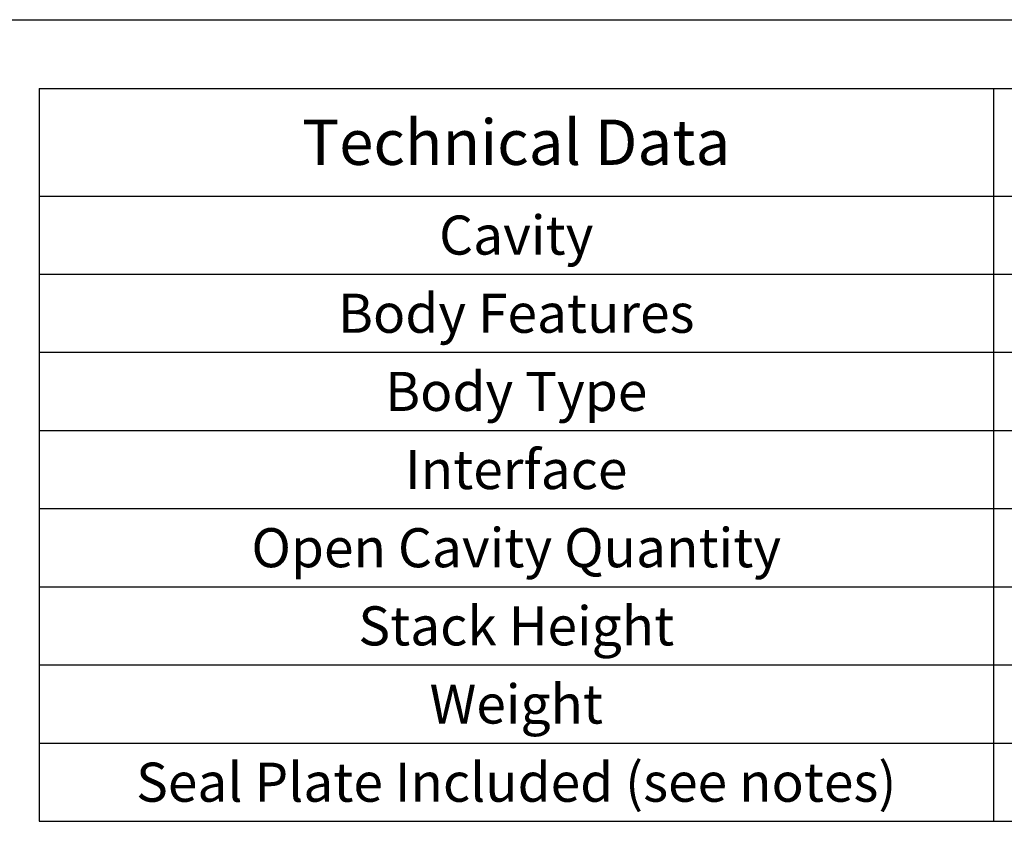
# Model space of a CAD drawing. Units: inches. Extents: x 0.3 to 21.7, y 0.3 to 16.7.
# Drawn here: x 12.4 to 15.5, y 14.1 to 16.7 of the extents above; entities that cross this region are included whole.
import ezdxf

# ---------------------------------------------------------------- set-up
doc = ezdxf.new("R2010")
doc.units = ezdxf.units.IN
doc.header["$LTSCALE"] = 1.21
doc.header["$MEASUREMENT"] = 0
doc.layers.get('0').update_dxf_attribs({"linetype": 'CONTINUOUS'})
doc.styles.get("Standard").update_dxf_attribs({"font": 'txt', "width": 0.8})

# ---------------------------------------------------------------- blocks, each defined once
blk = doc.blocks.new('*T2')
at = {"color": 2, "linetype": 'Continuous'}
for p, q in [((0, 0), (9.055, 0)), ((0, 0), (0, -2.344)), ((3.055, 0), (3.055, -2.344)), ((9.055, 0), (9.055, -2.344)), ((0, -0.344), (9.055, -0.344)), ((0, -0.594), (9.055, -0.594)), ((0, -0.844), (9.055, -0.844)), ((0, -1.094), (9.055, -1.094)), ((0, -1.344), (9.055, -1.344)), ((0, -1.594), (9.055, -1.594)), ((0, -1.844), (9.055, -1.844)), ((0, -2.094), (9.055, -2.094)), ((0, -2.344), (9.055, -2.344))]:
    blk.add_line(p, q, dxfattribs=at)
at = {"color": 2, "linetype": 'Continuous', "attachment_point": 2, "line_spacing_factor": 0.9}
for s, insert, char_height, width in [('Technical Data', (1.5275, -0.0995), 0.145, 3.248), ('U.S. Units', (4.555, -0.0995), 0.145, 2.32), ('Metric Units', (7.555, -0.0995), 0.145, 2.784), ('Cavity', (1.5275, -0.4065), 0.125, 1.2), ('T-3A', (6.055, -0.4065), 0.125, 0.8), ('Body Features', (1.5275, -0.6565), 0.125, 2.6), ('P to T', (6.055, -0.6565), 0.125, 1.2), ('Body Type', (1.5275, -0.9065), 0.125, 1.8), ('Sandwich', (6.055, -0.9065), 0.125, 1.6), ('Interface', (1.5275, -1.1565), 0.125, 1.8), ('ISO 05 - X&Y', (6.055, -1.1565), 0.125, 2.4), ('Open Cavity Quantity', (1.5275, -1.4065), 0.125, 4), ('1', (6.055, -1.4065), 0.125, 0.2), ('Stack Height', (1.5275, -1.6565), 0.125, 2.4), ('1.99 in.', (4.555, -1.6565), 0.125, 1.6), ('50,5 mm', (7.555, -1.6565), 0.125, 1.4), ('Weight', (1.5275, -1.9065), 0.125, 1.2), ('2.345 lb.', (4.555, -1.9065), 0.125, 1.8), ('1,063 kg.', (7.555, -1.9065), 0.125, 1.8), ('Seal Plate Included (see notes)', (1.5275, -2.1565), 0.125, 6.2), ('No', (6.055, -2.1565), 0.125, 0.4)]:
    blk.add_mtext(s, dxfattribs=dict(at, insert=insert, char_height=char_height, width=width))

msp = doc.modelspace()

# ---------------------------------------------------------------- linework, layer by layer
at = {"color": 7, "linetype": 'Continuous'}
msp.add_line((0.3013, 16.6988), (21.6988, 16.6988), dxfattribs=at)

# ---------------------------------------------------------------- block references
msp.add_blockref('*T2', (12.4237, 16.4788))

doc.saveas('drawing.dxf')
